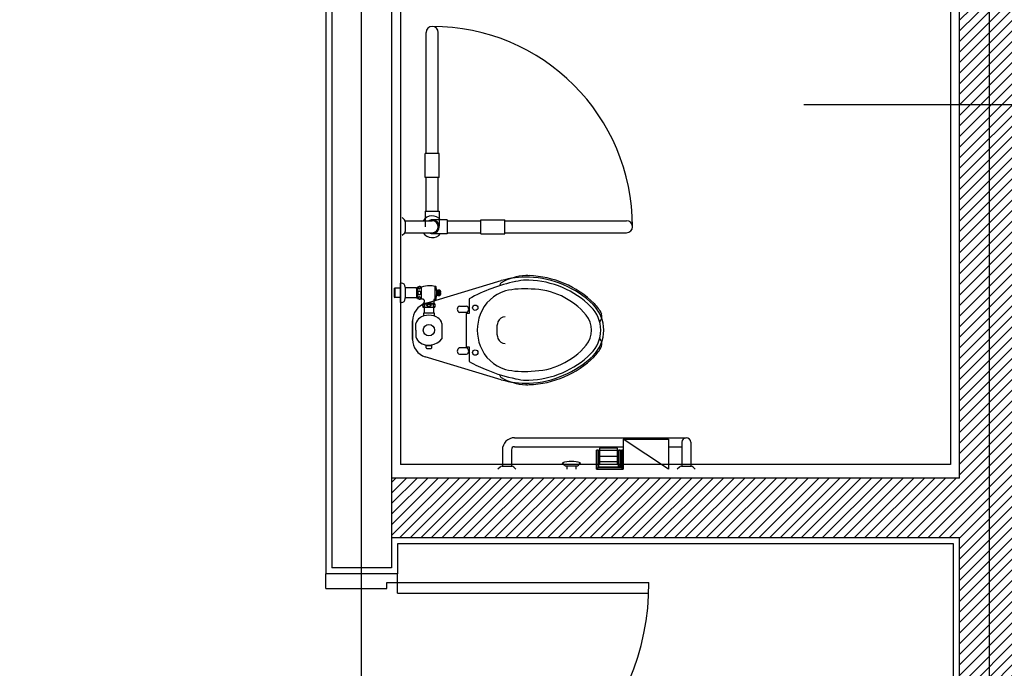
# Model space of a CAD drawing. Units: millimetres. Extents: x -1564081 to 2512892, y 2942848 to 5087718.
# Drawn here: x 837767 to 841061, y 3012626 to 3014796 of the extents above; entities that cross this region are included whole.
import ezdxf

# ---------------------------------------------------------------- set-up
doc = ezdxf.new("R2010")
doc.units = ezdxf.units.MM
doc.header["$LTSCALE"] = 60
doc.header["$MEASUREMENT"] = 0
doc.layers.add('ELE-8', color=8, linetype='CONTINUOUS')

# ---------------------------------------------------------------- blocks, each defined once
blk = doc.blocks.new('D0.9')
at = {"layer": 'ELE-8'}
for p, q in [((1826054.4, 490583.9), (1826054.4, 491425.2)), ((1826089.6, 490583.9), (1826089.6, 491424.5)), ((1826054.4, 490583.9), (1826025, 490583.9)), ((1826025, 490583.9), (1826025, 490343.9)), ((1826054.4, 490548.1), (1826054.4, 490583.9)), ((1826089.6, 490583.9), (1826054.4, 490583.9)), ((1826895.6, 490583.9), (1826895.6, 490548.1)), ((1826925, 490583.9), (1826895.6, 490583.9)), ((1826925, 490343.9), (1826925, 490583.9)), ((1826074.9, 490548.1), (1826054.4, 490548.1)), ((1826074.9, 490343.9), (1826074.9, 490548.1)), ((1826875.2, 490548.1), (1826875.2, 490343.9)), ((1826895.6, 490548.1), (1826875.2, 490548.1)), ((1826895.6, 490548.1), (1826875.2, 490548.1)), ((1826074.9, 490343.9), (1826025, 490343.9)), ((1826925, 490343.9), (1826875.2, 490343.9))]:
    blk.add_line(p, q, dxfattribs=at)
blk.add_arc((1826054.4, 490583.9), 841.3, 0, 90, dxfattribs=at)

msp = doc.modelspace()

# ---------------------------------------------------------------- hatches: boundary and pattern name
at = {"layer": 'ELE-8'}
h = msp.add_hatch(dxfattribs=at)
h.set_pattern_fill('ANSI31', color=256, scale=200, style=0)
h.set_pattern_definition([(45, (700895.179, 2990355.018), (-17.6776695, 17.6776695), [])])
h.paths.add_polyline_path([(830330.8, 3017262.4), (830330.8, 3017062.4), (830710.8, 3017062.4), (830710.8, 3014482.4), (830910.8, 3014482.4), (830910.8, 3017062.4), (832640.8, 3017062.4), (832640.8, 3017262.4)])
h.paths.add_polyline_path([(829390.8, 3017262.4), (829390.8, 3017062.4), (828980.8, 3017062.4), (828980.8, 3017262.4)])
h.paths.add_polyline_path([(822610.8, 3012642.4), (822810.8, 3012642.4), (822810.8, 3010682.4), (822610.8, 3010682.4)])
h.paths.add_polyline_path([(822610.8, 3014482.4), (822810.8, 3014482.4), (822810.8, 3017062.4), (823190.8, 3017062.4), (823190.8, 3017262.4), (822230.8, 3017262.4), (822230.8, 3017062.4), (822610.8, 3017062.4)])
h.paths.add_polyline_path([(830910.8, 3009742.4), (830710.8, 3009742.4), (830710.8, 3009562.4), (830910.8, 3009562.4)])
h.paths.add_polyline_path([(830910.8, 3010682.4), (830710.8, 3010682.4), (830710.8, 3012642.4), (830910.8, 3012642.4)])
h.paths.add_polyline_path([(822610.8, 3009742.4), (822810.8, 3009742.4), (822810.8, 3009562.4), (822610.8, 3009562.4)])
h.paths.add_polyline_path([(826860.8, 3009162.4), (826660.8, 3009162.4), (826660.8, 3017062.4), (826380.8, 3017062.4), (826380.8, 3017262.4), (827140.8, 3017262.4), (827140.8, 3017062.4), (826860.8, 3017062.4)])
h.paths.add_polyline_path([(838810.8, 3017262.4), (838810.8, 3017062.4), (838410.8, 3017062.4), (838410.8, 3017262.4)])
h.paths.add_polyline_path([(839010.8, 3016362.4), (839010.8, 3016162.4), (839650.8, 3016162.4), (839650.8, 3016362.4)], flags=17)
h.paths.add_polyline_path([(845410.8, 3011607.4), (845410.8, 3011517.4), (843955.8, 3011517.4), (843955.8, 3010462.4), (843865.8, 3010462.4), (843865.8, 3011607.4)])
h.paths.add_polyline_path([(845410.8, 3014557.4), (845410.8, 3014467.4), (843870.8, 3014467.4), (843870.8, 3014557.4)])
h.paths.add_polyline_path([(845410.8, 3016362.4), (845410.8, 3016162.4), (842760.8, 3016162.4), (842760.8, 3015562.4), (842665.8, 3015562.4), (842665.8, 3016162.4), (842130.8, 3016162.4), (842130.8, 3016362.4)])
h.paths.add_polyline_path([(839010.8, 3013262.4), (839010.8, 3013062.4), (840910.8, 3013062.4), (840910.8, 3010462.4), (841110.8, 3010462.4), (841110.8, 3014467.4), (842760.8, 3014467.4), (842760.8, 3014557.4), (841110.8, 3014557.4), (841110.8, 3016162.4), (841190.8, 3016162.4), (841190.8, 3016362.4), (840910.8, 3016362.4), (840910.8, 3013262.4)])
h.paths.add_polyline_path([(839110.8, 3010092.4), (839210.8, 3010092.4), (839210.8, 3008762.4), (838410.8, 3008762.4), (838410.8, 3008962.4), (838510.8, 3008962.4), (838510.8, 3008862.4), (839110.8, 3008862.4)])
h.paths.add_polyline_path([(835270.8, 3008962.4), (835370.8, 3008962.4), (835370.8, 3008762.4), (834330.8, 3008762.4), (834330.8, 3008962.4), (834430.8, 3008962.4), (834430.8, 3008862.4), (835270.8, 3008862.4)])
h.paths.add_polyline_path([(831190.8, 3008962.4), (831290.8, 3008962.4), (831290.8, 3008762.4), (830330.8, 3008762.4), (830330.8, 3008962.4), (830430.8, 3008962.4), (830430.8, 3008862.4), (831190.8, 3008862.4)])
h.paths.add_polyline_path([(827190.8, 3008962.4), (827290.8, 3008962.4), (827290.8, 3008762.4), (826230.8, 3008762.4), (826230.8, 3008962.4), (826330.8, 3008962.4), (826330.8, 3008862.4), (827190.8, 3008862.4)])
h.paths.add_polyline_path([(823090.8, 3008962.4), (823190.8, 3008962.4), (823190.8, 3008762.4), (822230.8, 3008762.4), (822230.8, 3008962.4), (822330.8, 3008962.4), (822330.8, 3008862.4), (823090.8, 3008862.4)])
h.paths.add_polyline_path([(819090.8, 3008962.4), (819190.8, 3008962.4), (819190.8, 3008762.4), (818130.8, 3008762.4), (818130.8, 3008962.4), (818230.8, 3008962.4), (818230.8, 3008862.4), (819090.8, 3008862.4)])
h.paths.add_polyline_path([(814990.8, 3008962.4), (815090.8, 3008962.4), (815090.8, 3008762.4), (814130.8, 3008762.4), (814130.8, 3008962.4), (814230.8, 3008962.4), (814230.8, 3008862.4), (814990.8, 3008862.4)])
h.paths.add_polyline_path([(810990.8, 3008962.4), (811090.8, 3008962.4), (811090.8, 3008762.4), (810050.8, 3008762.4), (810050.8, 3008962.4), (810150.8, 3008962.4), (810150.8, 3008862.4), (810990.8, 3008862.4)])
h.paths.add_polyline_path([(806910.8, 3008962.4), (807010.8, 3008962.4), (807010.8, 3008762.4), (806210.8, 3008762.4), (806210.8, 3010092.4), (806310.8, 3010092.4), (806310.8, 3008862.4), (806910.8, 3008862.4)])
h.paths.add_polyline_path([(804410.8, 3010462.4), (804610.8, 3010462.4), (804610.8, 3013162.4), (805260.8, 3013162.4), (805260.8, 3013642.4), (805060.8, 3013642.4), (805060.8, 3013352.4), (803960.8, 3013352.4), (803960.8, 3013632.4), (803760.8, 3013632.4), (803760.8, 3013162.4), (804410.8, 3013162.4), (804410.8, 3011207.4), (802510.8, 3011207.4), (802510.8, 3011117.4), (804410.8, 3011117.4)])
h.paths.add_polyline_path([(802510.8, 3014862.4), (802510.8, 3014662.4), (803760.8, 3014662.4), (803760.8, 3014582.4), (803960.8, 3014582.4), (803960.8, 3014862.4)])
h.paths.add_polyline_path([(806410.8, 3014862.4), (806410.8, 3014662.4), (805260.8, 3014662.4), (805260.8, 3014582.4), (805060.8, 3014582.4), (805060.8, 3014862.4)])
h.paths.add_polyline_path([(806610.8, 3017262.4), (806610.8, 3017062.4), (807010.8, 3017062.4), (807010.8, 3017262.4)])
h.paths.add_polyline_path([(834480.8, 3017062.4), (835240.8, 3017062.4), (835240.8, 3017262.4), (834480.8, 3017262.4)])
h.paths.add_polyline_path([(837080.8, 3017262.4), (837080.8, 3017062.4), (837470.8, 3017062.4), (837470.8, 3017262.4)])
h.paths.add_polyline_path([(824540.8, 3017262.4), (824540.8, 3017062.4), (824130.8, 3017062.4), (824130.8, 3017262.4)])
h.paths.add_polyline_path([(818280.8, 3017062.4), (819040.8, 3017062.4), (819040.8, 3017262.4), (818280.8, 3017262.4)])
h.paths.add_polyline_path([(820880.8, 3017262.4), (820880.8, 3017062.4), (821290.8, 3017062.4), (821290.8, 3017262.4)])
h.paths.add_polyline_path([(816440.8, 3017262.4), (816440.8, 3017062.4), (812780.8, 3017062.4), (812780.8, 3017262.4)])
h.paths.add_polyline_path([(810940.8, 3017262.4), (810940.8, 3017062.4), (810180.8, 3017062.4), (810180.8, 3017262.4)])
h.paths.add_polyline_path([(808340.8, 3017262.4), (808340.8, 3017062.4), (807950.8, 3017062.4), (807950.8, 3017262.4)])

# ---------------------------------------------------------------- linework, layer by layer
for p, q in [((838910.8, 3004582.4), (838910.8, 3031901.1)), ((838790.8, 3017262.4), (838790.8, 3012942.4)), ((838810.8, 3017262.4), (838810.8, 3012962.4)), ((841010.8, 3004582.4), (841010.8, 3016570.8)), ((840880.8, 3016382.4), (840880.8, 3013307.4)), ((839010.8, 3016362.4), (839010.8, 3012962.4)), ((839010.8, 3016352.4), (839010.8, 3013507.4)), ((840910.8, 3013262.4), (840910.8, 3016362.4)), ((839040.8, 3016132.4), (839040.8, 3013307.4)), ((839126.6, 3014348.5), (839126.6, 3014753.4)), ((839166.9, 3014348.5), (839166.9, 3014753.4)), ((840390.1, 3014512.4), (852146.9, 3014512.4)), ((839123.6, 3014267.9), (839123.6, 3014348.5)), ((839169.9, 3014348.5), (839123.6, 3014348.5)), ((839169.9, 3014267.9), (839169.9, 3014348.5)), ((839169.9, 3014267.9), (839123.6, 3014267.9)), ((839126.6, 3014155.6), (839126.6, 3014267.9)), ((839166.9, 3014155.6), (839166.9, 3014267.9)), ((839053.9, 3014126.9), (839046.8, 3014134.1)), ((839123.6, 3014155.6), (839123.6, 3014103.3)), ((839123.6, 3014155.6), (839169.9, 3014155.6)), ((839169.9, 3014155.6), (839169.9, 3014105.6)), ((839056.2, 3014123.6), (839146.8, 3014123.6)), ((839056.9, 3014119.8), (839056.9, 3014087.8)), ((839196.8, 3014126.5), (839144.5, 3014126.5)), ((839196.8, 3014126.5), (839196.8, 3014080.2)), ((839196.8, 3014123.6), (839309.1, 3014123.6)), ((839309.1, 3014080.2), (839309.1, 3014126.5)), ((839309.1, 3014126.5), (839389.7, 3014126.5)), ((839389.7, 3014080.2), (839389.7, 3014126.5)), ((839389.7, 3014123.6), (839796.8, 3014123.6)), ((839053.9, 3014080.7), (839046.8, 3014073.6)), ((839055.8, 3014083.3), (839146.8, 3014083.3)), ((839196.8, 3014080.2), (839146.8, 3014080.2)), ((839196.8, 3014083.3), (839309.1, 3014083.3)), ((839309.1, 3014080.2), (839389.7, 3014080.2)), ((839389.7, 3014083.3), (839796.8, 3014083.3)), ((839462.2, 3013939.9), (839459.9, 3013939.9)), ((839039.8, 3013899.1), (839021.3, 3013898.1)), ((839039.8, 3013899.1), (839039.8, 3013897.4)), ((839039.8, 3013899.1), (839040.8, 3013899.1)), ((839043.7, 3013914.7), (839040.8, 3013914.7)), ((839040.8, 3013882.2), (839040.8, 3013914.7)), ((839056.8, 3013901.6), (839056.8, 3013899.1)), ((839094.8, 3013899.1), (839056.8, 3013899.1)), ((839056.8, 3013899.1), (839056.8, 3013899.1)), ((839056.8, 3013899.1), (839056.8, 3013865.3)), ((839092.4, 3013899.1), (839094.8, 3013897.7)), ((839094.8, 3013897.7), (839094.8, 3013899.1)), ((839094.8, 3013899.1), (839097.8, 3013898.9)), ((839097.8, 3013901.4), (839097.8, 3013882.2)), ((839099.8, 3013898.8), (839099.7, 3013899.3)), ((839099.8, 3013900.2), (839100, 3013900.6)), ((839100, 3013900.6), (839100.2, 3013900.9)), ((839100.2, 3013900.9), (839100.4, 3013901.2)), ((839100.4, 3013901.2), (839100.6, 3013901.4)), ((839100.6, 3013901.4), (839100.9, 3013901.7)), ((839100.9, 3013901.7), (839101.2, 3013902)), ((839101.2, 3013902), (839101.4, 3013902.1)), ((839101.4, 3013902.1), (839101.8, 3013902.3)), ((839101.8, 3013902.3), (839102.2, 3013902.5)), ((839102.2, 3013902.5), (839102.6, 3013902.6)), ((839102.6, 3013902.6), (839103.4, 3013902.7)), ((839105.7, 3013902.3), (839106, 3013902.1)), ((839106, 3013902.1), (839106.3, 3013902)), ((839106.3, 3013902), (839106.6, 3013901.7)), ((839106.6, 3013901.7), (839106.8, 3013901.5)), ((839106.8, 3013901.5), (839107.1, 3013901.2)), ((839107.1, 3013901.2), (839107.3, 3013900.9)), ((839107.3, 3013900.9), (839107.4, 3013900.6)), ((839107.4, 3013900.6), (839107.6, 3013900.3)), ((839107.6, 3013900.3), (839107.7, 3013899.9)), ((839110.2, 3013901.6), (839110.2, 3013862.9)), ((839123.5, 3013846.3), (839378, 3013923)), ((839155.5, 3013903.5), (839155.8, 3013903.2)), ((839155.8, 3013903.4), (839155.8, 3013882.2)), ((839155.8, 3013903.2), (839155.8, 3013901.7)), ((839158.3, 3013903.7), (839156.1, 3013903.7)), ((839161, 3013892.6), (839159.8, 3013902.4)), ((839019.8, 3013896.6), (839021.3, 3013898.1)), ((839039.8, 3013897.4), (839019.8, 3013896.6)), ((839019.8, 3013896.6), (839019.8, 3013867.8)), ((839039.8, 3013867), (839019.8, 3013867.8)), ((839019.8, 3013867.8), (839021.3, 3013866.3)), ((839021.3, 3013898.1), (839021.3, 3013896.7)), ((839021.3, 3013898.1), (839021.3, 3013866.3)), ((839021.3, 3013866.3), (839021.3, 3013867.7)), ((839039.8, 3013865.3), (839021.3, 3013866.3)), ((839039.8, 3013897.4), (839040.8, 3013898)), ((839039.8, 3013897.4), (839039.8, 3013867)), ((839039.8, 3013867), (839039.8, 3013865.3)), ((839039.8, 3013867), (839040.8, 3013866.4)), ((839040.8, 3013849.7), (839040.8, 3013882.2)), ((839094.8, 3013866.7), (839092.4, 3013865.3)), ((839094.8, 3013897.7), (839097.8, 3013897.5)), ((839094.8, 3013897.7), (839094.8, 3013866.7)), ((839094.8, 3013866.7), (839097.8, 3013866.9)), ((839094.8, 3013865.3), (839094.8, 3013866.7)), ((839097.8, 3013882.2), (839097.8, 3013863)), ((839099.7, 3013881.9), (839099.8, 3013883.2)), ((839099.8, 3013880.9), (839099.7, 3013882.2)), ((839099.9, 3013898.4), (839099.8, 3013898.8)), ((839099.8, 3013883.6), (839099.9, 3013884)), ((839099.8, 3013883.2), (839099.8, 3013883.6)), ((839099.8, 3013880.5), (839099.8, 3013880.9)), ((839099.9, 3013880.1), (839099.8, 3013880.5)), ((839099.9, 3013880.1), (839099.8, 3013880.5)), ((839099.9, 3013866.1), (839099.8, 3013865.6)), ((839100, 3013898), (839099.9, 3013898.4)), ((839099.9, 3013884), (839100, 3013884.3)), ((839100, 3013879.8), (839099.9, 3013880.1)), ((839100, 3013866.4), (839099.9, 3013866.1)), ((839100.2, 3013897.7), (839100, 3013898)), ((839100, 3013884.3), (839100.1, 3013884.6)), ((839100.1, 3013879.4), (839100, 3013879.8)), ((839100.2, 3013866.7), (839100, 3013866.4)), ((839100.1, 3013884.6), (839100.2, 3013884.9)), ((839100.2, 3013879.1), (839100.1, 3013879.4)), ((839100.4, 3013897.4), (839100.2, 3013897.7)), ((839100.2, 3013884.9), (839100.3, 3013885.2)), ((839100.3, 3013878.8), (839100.2, 3013879.1)), ((839100.4, 3013867), (839100.2, 3013866.7)), ((839100.3, 3013885.4), (839100.4, 3013885.6)), ((839100.3, 3013885.2), (839100.3, 3013885.4)), ((839100.3, 3013878.7), (839100.3, 3013878.8)), ((839100.4, 3013878.5), (839100.3, 3013878.7)), ((839100.6, 3013897.2), (839100.4, 3013897.4)), ((839100.4, 3013885.6), (839100.5, 3013885.8)), ((839100.5, 3013878.3), (839100.4, 3013878.5)), ((839100.6, 3013867.3), (839100.4, 3013867)), ((839100.5, 3013885.8), (839100.6, 3013886)), ((839100.6, 3013878.1), (839100.5, 3013878.3)), ((839100.9, 3013896.9), (839100.6, 3013897.2)), ((839100.6, 3013886), (839100.7, 3013886.2)), ((839100.7, 3013877.9), (839100.6, 3013878.1)), ((839100.9, 3013867.5), (839100.6, 3013867.3)), ((839100.7, 3013886.2), (839100.8, 3013886.3)), ((839100.8, 3013877.8), (839100.7, 3013877.9)), ((839100.8, 3013886.5), (839100.9, 3013886.6)), ((839100.8, 3013886.3), (839100.8, 3013886.5)), ((839100.8, 3013877.6), (839100.8, 3013877.8)), ((839100.9, 3013877.4), (839100.8, 3013877.6)), ((839101.2, 3013896.7), (839100.9, 3013896.9)), ((839100.9, 3013886.6), (839101, 3013886.8)), ((839101, 3013877.3), (839100.9, 3013877.4)), ((839101.2, 3013867.7), (839100.9, 3013867.5)), ((839101, 3013886.8), (839101.2, 3013887)), ((839101.2, 3013877.1), (839101, 3013877.3)), ((839101.4, 3013896.5), (839101.2, 3013896.7)), ((839101.2, 3013887), (839101.3, 3013887.1)), ((839101.3, 3013877), (839101.2, 3013877.1)), ((839101.4, 3013867.9), (839101.2, 3013867.7)), ((839101.3, 3013887.1), (839101.4, 3013887.2)), ((839101.4, 3013876.9), (839101.3, 3013877)), ((839101.8, 3013896.3), (839101.4, 3013896.5)), ((839101.4, 3013887.2), (839101.5, 3013887.3)), ((839101.5, 3013876.7), (839101.4, 3013876.9)), ((839101.8, 3013868.1), (839101.4, 3013867.9)), ((839101.5, 3013887.3), (839101.6, 3013887.5)), ((839101.6, 3013876.6), (839101.5, 3013876.7)), ((839101.6, 3013887.5), (839101.7, 3013887.6)), ((839101.7, 3013876.5), (839101.6, 3013876.6)), ((839101.7, 3013887.6), (839101.8, 3013887.7)), ((839101.8, 3013876.4), (839101.7, 3013876.5)), ((839101.8, 3013887.7), (839102, 3013887.8)), ((839102, 3013876.3), (839101.8, 3013876.4)), ((839102, 3013887.8), (839102.1, 3013887.9)), ((839102.1, 3013876.2), (839102, 3013876.3)), ((839102.1, 3013887.9), (839102.2, 3013888)), ((839102.2, 3013876.1), (839102.1, 3013876.2)), ((839102.2, 3013888), (839102.4, 3013888.1)), ((839102.4, 3013876), (839102.2, 3013876.1)), ((839102.4, 3013888.1), (839102.5, 3013888.1)), ((839102.5, 3013876), (839102.4, 3013876)), ((839102.5, 3013888.1), (839102.6, 3013888.2)), ((839102.6, 3013875.9), (839102.5, 3013876)), ((839102.6, 3013888.2), (839102.8, 3013888.3)), ((839102.8, 3013875.8), (839102.6, 3013875.9)), ((839102.8, 3013888.3), (839102.9, 3013888.3)), ((839102.9, 3013875.8), (839102.8, 3013875.8)), ((839102.9, 3013888.3), (839103.2, 3013888.4)), ((839103.2, 3013875.7), (839102.9, 3013875.8)), ((839103.2, 3013888.4), (839103.5, 3013888.4)), ((839103.5, 3013875.7), (839103.2, 3013875.7)), ((839103.5, 3013888.4), (839103.7, 3013888.4)), ((839103.7, 3013875.6), (839103.5, 3013875.7)), ((839103.7, 3013888.4), (839103.9, 3013888.4)), ((839103.9, 3013875.6), (839103.7, 3013875.6)), ((839103.9, 3013888.4), (839104.2, 3013888.4)), ((839104.2, 3013875.7), (839103.9, 3013875.6)), ((839104.8, 3013896), (839104.1, 3013895.9)), ((839104.8, 3013868.4), (839104.1, 3013868.5)), ((839104.2, 3013888.4), (839104.5, 3013888.3)), ((839104.5, 3013875.8), (839104.2, 3013875.7)), ((839104.5, 3013888.3), (839104.6, 3013888.3)), ((839104.6, 3013875.8), (839104.5, 3013875.8)), ((839104.6, 3013888.3), (839104.8, 3013888.2)), ((839104.8, 3013875.9), (839104.6, 3013875.8)), ((839105.3, 3013896.2), (839104.8, 3013896)), ((839104.8, 3013888.2), (839104.9, 3013888.2)), ((839104.9, 3013875.9), (839104.8, 3013875.9)), ((839105.3, 3013868.3), (839104.8, 3013868.4)), ((839104.9, 3013888.2), (839105, 3013888.1)), ((839105, 3013876), (839104.9, 3013875.9)), ((839105, 3013888.1), (839105.2, 3013888)), ((839105.2, 3013876.1), (839105, 3013876)), ((839105.2, 3013888), (839105.3, 3013887.9)), ((839105.3, 3013876.2), (839105.2, 3013876.1)), ((839105.7, 3013896.3), (839105.3, 3013896.2)), ((839105.3, 3013887.9), (839105.4, 3013887.8)), ((839105.4, 3013876.2), (839105.3, 3013876.2)), ((839105.7, 3013868.1), (839105.3, 3013868.3)), ((839105.4, 3013887.8), (839105.6, 3013887.7)), ((839105.6, 3013876.3), (839105.4, 3013876.2)), ((839105.6, 3013887.7), (839105.7, 3013887.6)), ((839105.7, 3013876.4), (839105.6, 3013876.3)), ((839106, 3013896.5), (839105.7, 3013896.3)), ((839105.7, 3013887.6), (839105.8, 3013887.5)), ((839105.8, 3013876.6), (839105.7, 3013876.4)), ((839106, 3013867.9), (839105.7, 3013868.1)), ((839105.8, 3013887.5), (839105.9, 3013887.4)), ((839105.9, 3013876.7), (839105.8, 3013876.6)), ((839105.9, 3013887.4), (839106, 3013887.3)), ((839106, 3013876.8), (839105.9, 3013876.7)), ((839106.3, 3013896.7), (839106, 3013896.5)), ((839106, 3013887.3), (839106.1, 3013887.2)), ((839106.1, 3013876.9), (839106, 3013876.8)), ((839106.3, 3013867.7), (839106, 3013867.9)), ((839106.1, 3013887.2), (839106.2, 3013887)), ((839106.2, 3013877.1), (839106.1, 3013876.9)), ((839106.2, 3013887), (839106.4, 3013886.9)), ((839106.4, 3013877.2), (839106.2, 3013877.1)), ((839106.6, 3013896.9), (839106.3, 3013896.7)), ((839106.6, 3013867.5), (839106.3, 3013867.7)), ((839106.4, 3013886.9), (839106.5, 3013886.7)), ((839106.5, 3013877.4), (839106.4, 3013877.2)), ((839106.5, 3013886.7), (839106.6, 3013886.6)), ((839106.6, 3013877.5), (839106.5, 3013877.4)), ((839106.9, 3013897.2), (839106.6, 3013896.9)), ((839106.6, 3013886.6), (839106.7, 3013886.4)), ((839106.7, 3013877.7), (839106.6, 3013877.5)), ((839106.9, 3013867.2), (839106.6, 3013867.5)), ((839106.7, 3013886.4), (839106.7, 3013886.2)), ((839106.7, 3013886.2), (839106.8, 3013886.1)), ((839106.8, 3013878), (839106.7, 3013877.8)), ((839106.7, 3013877.8), (839106.7, 3013877.7)), ((839106.8, 3013886.1), (839106.9, 3013885.9)), ((839106.9, 3013878.2), (839106.8, 3013878)), ((839107.1, 3013897.4), (839106.9, 3013897.2)), ((839106.9, 3013885.9), (839107, 3013885.7)), ((839107, 3013878.4), (839106.9, 3013878.2)), ((839107.1, 3013867), (839106.9, 3013867.2)), ((839107, 3013885.7), (839107.1, 3013885.5)), ((839107.1, 3013878.6), (839107, 3013878.4)), ((839107.1, 3013885.5), (839107.2, 3013885.3)), ((839107.2, 3013878.8), (839107.1, 3013878.6)), ((839107.2, 3013885.3), (839107.2, 3013885.1)), ((839107.2, 3013885.1), (839107.3, 3013884.8)), ((839107.3, 3013879.2), (839107.2, 3013878.9)), ((839107.2, 3013878.9), (839107.2, 3013878.8)), ((839107.3, 3013884.8), (839107.4, 3013884.5)), ((839107.4, 3013879.5), (839107.3, 3013879.2)), ((839107.4, 3013884.5), (839107.5, 3013884.2)), ((839107.5, 3013879.9), (839107.4, 3013879.5)), ((839107.5, 3013884.2), (839107.6, 3013883.8)), ((839107.6, 3013880.3), (839107.5, 3013879.9)), ((839107.6, 3013883.8), (839107.6, 3013883.4)), ((839107.6, 3013883.4), (839107.7, 3013882.2)), ((839107.7, 3013881.9), (839107.6, 3013880.7)), ((839155.8, 3013882.2), (839155.8, 3013861)), ((839159.8, 3013862), (839161, 3013871.8)), ((839161.9, 3013886), (839161.4, 3013889.9)), ((839161.4, 3013874.8), (839161.9, 3013878.4)), ((839163.5, 3013890.5), (839164.9, 3013890.5)), ((839164.9, 3013874), (839163.5, 3013874)), ((839164.9, 3013890.5), (839166.4, 3013892)), ((839164.9, 3013890.5), (839164.9, 3013874)), ((839166.4, 3013872.5), (839164.9, 3013874)), ((839166.4, 3013892), (839171.5, 3013892)), ((839166.4, 3013892), (839166.4, 3013872.5)), ((839171.5, 3013872.5), (839166.4, 3013872.5)), ((839171.5, 3013892), (839172.8, 3013890.7)), ((839171.5, 3013892), (839171.5, 3013872.5)), ((839172.8, 3013873.8), (839171.5, 3013872.5)), ((839172.8, 3013890.7), (839172.8, 3013876.7)), ((839175.7, 3013887.5), (839172.8, 3013887.5)), ((839172.8, 3013877), (839175.7, 3013877)), ((839172.8, 3013876.7), (839172.8, 3013873.8)), ((839173.7, 3013882.2), (839173.7, 3013883.1)), ((839173.7, 3013883.1), (839176.2, 3013883.1)), ((839173.7, 3013881.3), (839173.7, 3013882.2)), ((839176.2, 3013881.3), (839173.7, 3013881.3)), ((839176.2, 3013883.1), (839176.2, 3013887)), ((839176.2, 3013877.5), (839176.2, 3013881.3)), ((839039.8, 3013865.3), (839040.8, 3013865.3)), ((839043.7, 3013849.7), (839040.8, 3013849.7)), ((839094.8, 3013865.3), (839056.8, 3013865.3)), ((839056.8, 3013862.8), (839056.8, 3013865.3)), ((839094.8, 3013865.3), (839097.8, 3013865.5)), ((839099.8, 3013865.6), (839099.7, 3013865.1)), ((839099.8, 3013864.3), (839100, 3013863.8)), ((839100, 3013863.8), (839100.2, 3013863.5)), ((839100.2, 3013863.5), (839100.4, 3013863.2)), ((839100.4, 3013863.2), (839100.6, 3013863)), ((839100.6, 3013863), (839100.9, 3013862.7)), ((839100.9, 3013862.7), (839101.2, 3013862.5)), ((839101.2, 3013862.5), (839101.4, 3013862.3)), ((839101.4, 3013862.3), (839101.8, 3013862.1)), ((839101.8, 3013862.1), (839102.2, 3013861.9)), ((839102.2, 3013861.9), (839102.6, 3013861.8)), ((839102.6, 3013861.8), (839103.4, 3013861.7)), ((839105.7, 3013862.1), (839106, 3013862.3)), ((839106, 3013862.3), (839106.3, 3013862.5)), ((839106.3, 3013862.5), (839106.6, 3013862.7)), ((839106.6, 3013862.7), (839106.8, 3013862.9)), ((839106.8, 3013862.9), (839107.1, 3013863.2)), ((839107.1, 3013863.2), (839107.3, 3013863.5)), ((839107.3, 3013863.5), (839107.4, 3013863.8)), ((839107.4, 3013863.8), (839107.6, 3013864.2)), ((839107.6, 3013864.2), (839107.7, 3013864.6)), ((839115.1, 3013839.3), (839115, 3013840)), ((839115.3, 3013838.8), (839115.1, 3013839.3)), ((839115.4, 3013838.4), (839115.3, 3013838.8)), ((839115.4, 3013842.3), (839115.6, 3013842.6)), ((839115.6, 3013838.1), (839115.4, 3013838.4)), ((839115.6, 3013842.6), (839115.8, 3013842.9)), ((839115.8, 3013837.8), (839115.6, 3013838.1)), ((839115.8, 3013845.7), (839115.8, 3013845.7)), ((839116.8, 3013845.7), (839115.8, 3013845.7)), ((839115.8, 3013842.9), (839116.1, 3013843.2)), ((839116.1, 3013837.5), (839115.8, 3013837.8)), ((839115.8, 3013834.7), (839155.8, 3013834.7)), ((839116.1, 3013843.2), (839116.3, 3013843.5)), ((839116.3, 3013837.2), (839116.1, 3013837.5)), ((839116.3, 3013843.5), (839116.6, 3013843.7)), ((839116.6, 3013837), (839116.3, 3013837.2)), ((839116.6, 3013843.7), (839116.8, 3013843.9)), ((839116.9, 3013836.8), (839116.6, 3013837)), ((839118.6, 3013848.5), (839116.8, 3013846.7)), ((839116.8, 3013846.7), (839117.8, 3013846.7)), ((839116.8, 3013846.7), (839116.8, 3013845.7)), ((839116.8, 3013845.7), (839154.8, 3013845.7)), ((839116.8, 3013843.9), (839117.2, 3013844.1)), ((839117.2, 3013836.6), (839116.9, 3013836.8)), ((839117.2, 3013844.1), (839117.5, 3013844.2)), ((839117.6, 3013836.5), (839117.2, 3013836.6)), ((839117.5, 3013844.2), (839117.9, 3013844.3)), ((839117.8, 3013845.7), (839117.8, 3013847.7)), ((839153.8, 3013846.7), (839117.8, 3013846.7)), ((839119, 3013836.4), (839118.4, 3013836.4)), ((839119.4, 3013836.5), (839119, 3013836.4)), ((839119.7, 3013836.6), (839119.4, 3013836.5)), ((839120.1, 3013836.8), (839119.7, 3013836.6)), ((839119.8, 3013857.3), (839119.8, 3013851.4)), ((839119.8, 3013834.7), (839119.8, 3013814.3)), ((839120.3, 3013837), (839120.1, 3013836.8)), ((839120.3, 3013843.7), (839120.6, 3013843.5)), ((839120.6, 3013837.2), (839120.3, 3013837)), ((839120.6, 3013843.5), (839120.8, 3013843.2)), ((839120.8, 3013837.5), (839120.6, 3013837.2)), ((839120.8, 3013843.2), (839121.1, 3013842.9)), ((839121.1, 3013837.8), (839120.8, 3013837.5)), ((839121.1, 3013842.9), (839121.3, 3013842.6)), ((839121.3, 3013838.1), (839121.1, 3013837.8)), ((839121.3, 3013842.6), (839121.5, 3013842.3)), ((839121.5, 3013838.4), (839121.3, 3013838.1)), ((839121.5, 3013842.3), (839121.6, 3013841.9)), ((839121.6, 3013841.9), (839121.8, 3013841.5)), ((839121.8, 3013841.5), (839121.9, 3013840.7)), ((839130.7, 3013848.5), (839123.5, 3013846.3)), ((839129.3, 3013840.9), (839129.4, 3013841.1)), ((839129.3, 3013840.5), (839129.3, 3013840.9)), ((839129.3, 3013840.4), (839129.3, 3013840.5)), ((839129.3, 3013840.2), (839129.3, 3013840.4)), ((839129.3, 3013839.9), (839129.3, 3013840.2)), ((839129.4, 3013839.5), (839129.3, 3013839.9)), ((839129.4, 3013841.3), (839129.5, 3013841.4)), ((839129.4, 3013841.1), (839129.4, 3013841.3)), ((839129.5, 3013839.4), (839129.4, 3013839.5)), ((839129.5, 3013841.6), (839129.6, 3013841.7)), ((839129.5, 3013841.4), (839129.5, 3013841.6)), ((839129.5, 3013839.3), (839129.5, 3013839.4)), ((839129.6, 3013839.1), (839129.5, 3013839.3)), ((839129.6, 3013841.7), (839129.7, 3013841.8)), ((839129.7, 3013839), (839129.6, 3013839.1)), ((839129.7, 3013841.8), (839129.8, 3013842)), ((839129.7, 3013838.9), (839129.7, 3013839)), ((839129.8, 3013838.7), (839129.7, 3013838.9)), ((839129.8, 3013842), (839129.9, 3013842.1)), ((839129.9, 3013838.6), (839129.8, 3013838.7)), ((839129.9, 3013842.1), (839130, 3013842.2)), ((839130, 3013838.5), (839129.9, 3013838.6)), ((839130, 3013842.2), (839130.1, 3013842.3)), ((839130.1, 3013838.4), (839130, 3013838.5)), ((839130.1, 3013842.3), (839130.2, 3013842.4)), ((839130.2, 3013838.3), (839130.1, 3013838.4)), ((839130.2, 3013842.4), (839130.3, 3013842.6)), ((839130.4, 3013838.1), (839130.2, 3013838.3)), ((839130.3, 3013842.6), (839130.4, 3013842.7)), ((839130.4, 3013842.7), (839130.6, 3013842.8)), ((839130.5, 3013838), (839130.4, 3013838.1)), ((839130.6, 3013837.9), (839130.5, 3013838)), ((839130.6, 3013842.8), (839130.7, 3013842.9)), ((839130.8, 3013837.8), (839130.6, 3013837.9)), ((839130.7, 3013842.9), (839130.8, 3013843)), ((839130.8, 3013843), (839131, 3013843.1)), ((839130.9, 3013837.7), (839130.8, 3013837.8)), ((839131.1, 3013837.6), (839130.9, 3013837.7)), ((839131, 3013843.1), (839131.1, 3013843.2)), ((839131.1, 3013843.2), (839131.3, 3013843.3)), ((839131.2, 3013837.5), (839131.1, 3013837.6)), ((839131.4, 3013837.4), (839131.2, 3013837.5)), ((839131.3, 3013843.3), (839131.5, 3013843.4)), ((839131.6, 3013837.3), (839131.4, 3013837.4)), ((839131.5, 3013843.4), (839131.6, 3013843.5)), ((839131.6, 3013843.5), (839131.8, 3013843.6)), ((839131.7, 3013837.2), (839131.6, 3013837.3)), ((839131.9, 3013837.1), (839131.7, 3013837.2)), ((839131.8, 3013843.6), (839132, 3013843.7)), ((839132.1, 3013837.1), (839131.9, 3013837.1)), ((839132, 3013843.7), (839132.2, 3013843.7)), ((839132.3, 3013837), (839132.1, 3013837.1)), ((839132.2, 3013843.7), (839132.4, 3013843.8)), ((839132.5, 3013836.9), (839132.3, 3013837)), ((839132.4, 3013843.8), (839132.6, 3013843.9)), ((839132.8, 3013836.8), (839132.5, 3013836.9)), ((839132.6, 3013843.9), (839132.9, 3013844)), ((839133.1, 3013836.7), (839132.8, 3013836.8)), ((839132.9, 3013844), (839133.2, 3013844.1)), ((839133.4, 3013836.6), (839133.1, 3013836.7)), ((839133.2, 3013844.1), (839133.5, 3013844.1)), ((839133.7, 3013836.6), (839133.4, 3013836.6)), ((839133.5, 3013844.1), (839133.9, 3013844.2)), ((839134.1, 3013836.5), (839133.7, 3013836.6)), ((839133.9, 3013844.2), (839134.3, 3013844.3)), ((839134.6, 3013836.4), (839134.1, 3013836.5)), ((839134.3, 3013844.3), (839135.6, 3013844.4)), ((839135.8, 3013836.4), (839134.6, 3013836.4)), ((839136.8, 3013836.4), (839135.6, 3013836.4)), ((839135.8, 3013844.4), (839137, 3013844.3)), ((839137.2, 3013836.5), (839136.8, 3013836.4)), ((839137.6, 3013836.6), (839137.2, 3013836.5)), ((839137.6, 3013836.6), (839137.2, 3013836.5)), ((839137.4, 3013844.2), (839137.9, 3013844.1)), ((839138, 3013836.6), (839137.6, 3013836.6)), ((839137.9, 3013844.1), (839138.2, 3013844.1)), ((839138.3, 3013836.7), (839138, 3013836.6)), ((839138.2, 3013844.1), (839138.5, 3013844)), ((839138.6, 3013836.8), (839138.3, 3013836.7)), ((839138.5, 3013844), (839138.8, 3013843.9)), ((839138.9, 3013836.9), (839138.6, 3013836.8)), ((839138.8, 3013843.9), (839139, 3013843.8)), ((839139.1, 3013837), (839138.9, 3013836.9)), ((839139, 3013843.8), (839139.1, 3013843.7)), ((839139.1, 3013843.7), (839139.3, 3013843.7)), ((839139.2, 3013837.1), (839139.1, 3013837)), ((839139.4, 3013837.1), (839139.2, 3013837.1)), ((839139.3, 3013843.7), (839139.5, 3013843.6)), ((839139.6, 3013837.2), (839139.4, 3013837.1)), ((839139.5, 3013843.6), (839139.7, 3013843.5)), ((839139.8, 3013837.3), (839139.6, 3013837.2)), ((839139.7, 3013843.5), (839139.9, 3013843.4)), ((839139.9, 3013837.4), (839139.8, 3013837.3)), ((839139.9, 3013843.4), (839140, 3013843.3)), ((839140.1, 3013837.5), (839139.9, 3013837.4)), ((839140, 3013843.3), (839140.2, 3013843.2)), ((839140.3, 3013837.6), (839140.1, 3013837.5)), ((839140.2, 3013843.2), (839140.3, 3013843.1)), ((839140.3, 3013843.1), (839140.5, 3013843)), ((839140.4, 3013837.7), (839140.3, 3013837.6)), ((839140.6, 3013837.8), (839140.4, 3013837.7)), ((839140.5, 3013843), (839140.6, 3013842.9)), ((839140.6, 3013842.9), (839140.8, 3013842.8)), ((839140.7, 3013837.9), (839140.6, 3013837.8)), ((839140.8, 3013838), (839140.7, 3013837.9)), ((839140.8, 3013842.8), (839140.9, 3013842.7)), ((839141, 3013838.1), (839140.8, 3013838)), ((839140.9, 3013842.7), (839141, 3013842.6)), ((839141, 3013842.6), (839141.2, 3013842.4)), ((839141.1, 3013838.3), (839141, 3013838.1)), ((839141.2, 3013838.4), (839141.1, 3013838.3)), ((839141.2, 3013842.4), (839141.3, 3013842.3)), ((839141.3, 3013838.5), (839141.2, 3013838.4)), ((839141.3, 3013842.3), (839141.4, 3013842.2)), ((839141.4, 3013838.6), (839141.3, 3013838.5)), ((839141.4, 3013842.2), (839141.5, 3013842.1)), ((839141.5, 3013838.7), (839141.4, 3013838.6)), ((839141.5, 3013842.1), (839141.6, 3013842)), ((839141.6, 3013838.9), (839141.5, 3013838.7)), ((839141.6, 3013842), (839141.6, 3013841.8)), ((839141.6, 3013841.8), (839141.7, 3013841.7)), ((839141.7, 3013839), (839141.6, 3013838.9)), ((839141.7, 3013841.7), (839141.8, 3013841.6)), ((839141.8, 3013839.1), (839141.7, 3013839)), ((839141.8, 3013841.6), (839141.9, 3013841.4)), ((839141.9, 3013839.4), (839141.8, 3013839.3)), ((839141.8, 3013839.3), (839141.8, 3013839.1)), ((839141.9, 3013841.4), (839141.9, 3013841.3)), ((839141.9, 3013841.3), (839142, 3013841.1)), ((839142, 3013839.9), (839141.9, 3013839.5)), ((839141.9, 3013839.5), (839141.9, 3013839.4)), ((839142, 3013841.1), (839142, 3013840.9)), ((839142, 3013840.9), (839142.1, 3013840.5)), ((839142.1, 3013840.2), (839142, 3013839.9)), ((839142.1, 3013840.5), (839142.1, 3013840.4)), ((839142.1, 3013840.4), (839142.1, 3013840.2)), ((839149.8, 3013841.2), (839149.6, 3013840.4)), ((839149.9, 3013841.6), (839149.8, 3013841.2)), ((839150.1, 3013842), (839149.9, 3013841.6)), ((839150.2, 3013842.4), (839150.1, 3013842)), ((839150.1, 3013838.1), (839150.2, 3013837.8)), ((839150.4, 3013842.6), (839150.2, 3013842.4)), ((839150.2, 3013837.8), (839150.4, 3013837.5)), ((839150.7, 3013842.9), (839150.4, 3013842.6)), ((839150.4, 3013837.5), (839150.7, 3013837.2)), ((839150.9, 3013843.2), (839150.7, 3013842.9)), ((839150.7, 3013837.2), (839150.9, 3013837)), ((839151.2, 3013843.4), (839150.9, 3013843.2)), ((839150.9, 3013837), (839151.2, 3013836.7)), ((839151.2, 3013836.7), (839151.5, 3013836.5)), ((839151.5, 3013836.5), (839151.8, 3013836.4)), ((839151.8, 3013858.3), (839151.8, 3013851.4)), ((839151.8, 3013836.4), (839152.1, 3013836.2)), ((839151.8, 3013814.3), (839151.8, 3013834.7)), ((839152.1, 3013836.2), (839152.5, 3013836.1)), ((839152.5, 3013836.1), (839153.1, 3013836.1)), ((839154.8, 3013846.7), (839153, 3013848.5)), ((839155.5, 3013860.9), (839153.3, 3013860.2)), ((839154, 3013843.9), (839153.6, 3013844)), ((839153.8, 3013845.7), (839153.8, 3013847.7)), ((839154.8, 3013846.7), (839153.8, 3013846.7)), ((839153.9, 3013836.2), (839154.4, 3013836.4)), ((839154.4, 3013843.8), (839154, 3013843.9)), ((839154.7, 3013843.6), (839154.4, 3013843.8)), ((839154.4, 3013836.4), (839154.6, 3013836.5)), ((839154.6, 3013836.5), (839154.9, 3013836.7)), ((839154.9, 3013843.4), (839154.7, 3013843.6)), ((839154.8, 3013845.7), (839154.8, 3013846.7)), ((839155.8, 3013845.7), (839154.8, 3013845.7)), ((839155.2, 3013843.2), (839154.9, 3013843.4)), ((839154.9, 3013836.7), (839155.2, 3013836.9)), ((839155.5, 3013842.9), (839155.2, 3013843.2)), ((839155.2, 3013836.9), (839155.5, 3013837.2)), ((839155.8, 3013861.2), (839155.5, 3013860.9)), ((839155.7, 3013842.6), (839155.5, 3013842.9)), ((839155.5, 3013837.2), (839155.7, 3013837.5)), ((839155.9, 3013842.4), (839155.7, 3013842.6)), ((839155.7, 3013837.5), (839155.9, 3013837.8)), ((839155.8, 3013862.7), (839155.8, 3013861.2)), ((839155.8, 3013845.7), (839155.8, 3013845.7)), ((839156.1, 3013842), (839155.9, 3013842.4)), ((839155.9, 3013837.8), (839156.1, 3013838.1)), ((839156.1, 3013860.7), (839158.3, 3013860.7)), ((839156.1, 3013838.1), (839156.2, 3013838.5)), ((839156.2, 3013838.5), (839156.4, 3013839)), ((839156.4, 3013839), (839156.5, 3013839.7)), ((839238.1, 3013837.9), (839261.5, 3013837.9)), ((839270.3, 3013861.9), (839270.3, 3013813.3)), ((839117.3, 3013813.8), (839117.3, 3013804.2)), ((839119.8, 3013814.3), (839117.8, 3013814.3)), ((839153.8, 3013814.3), (839119.8, 3013814.3)), ((839154.3, 3013804.2), (839154.3, 3013813.8)), ((839261.5, 3013816.8), (839238.1, 3013816.8)), ((839270.3, 3013813.3), (839260.1, 3013813.3)), ((839260.1, 3013813.3), (839260.1, 3013701.5)), ((839080.8, 3013725.9), (839080.8, 3013788.9)), ((839080.8, 3013788.9), (839080.8, 3013725.9)), ((839092.3, 3013757.4), (839092.3, 3013779.4)), ((839179.3, 3013779.4), (839179.3, 3013728.1)), ((839092.3, 3013757.4), (839092.3, 3013735.4)), ((839124.8, 3013706.5), (839124.8, 3013708.4)), ((839125.3, 3013706), (839146.3, 3013706)), ((839126.3, 3013698), (839126.3, 3013706)), ((839145.3, 3013698), (839145.3, 3013706)), ((839146.8, 3013706.5), (839146.8, 3013708.4)), ((839260.1, 3013701.5), (839270.3, 3013701.5)), ((839270.3, 3013701.5), (839270.3, 3013652.8)), ((839378, 3013591.7), (839123.5, 3013668.4)), ((839128.3, 3013696), (839143.3, 3013696)), ((839261.5, 3013697.9), (839238.1, 3013697.9)), ((839238.1, 3013676.8), (839261.5, 3013676.8)), ((839462.2, 3013574.8), (839459.9, 3013574.8)), ((839422, 3013397.5), (839996.6, 3013397.5)), ((839786.2, 3013393.1), (839786.2, 3013292.4)), ((839786.2, 3013393.1), (839937.4, 3013393.1)), ((839937.4, 3013292.4), (839786.2, 3013393.1)), ((839937.4, 3013393.1), (839937.4, 3013292.4)), ((839981.5, 3013382.4), (839981.5, 3013302.4)), ((840011.7, 3013382.4), (840011.7, 3013302.4)), ((839381.7, 3013357.2), (839381.7, 3013302.4)), ((839411.9, 3013357.2), (839411.9, 3013302.4)), ((839422, 3013367.2), (839786.2, 3013367.2)), ((839702.9, 3013355.7), (839696.3, 3013355.7)), ((839696.3, 3013355.7), (839696.3, 3013292.4)), ((839702.9, 3013355.7), (839696.3, 3013355.7)), ((839696.3, 3013292.4), (839696.3, 3013355.7)), ((839702.9, 3013299), (839702.9, 3013355.7)), ((839702.9, 3013355.7), (839702.9, 3013299)), ((839766.3, 3013362.4), (839706.3, 3013362.4)), ((839706.3, 3013362.4), (839706.3, 3013354.5)), ((839706.3, 3013362.4), (839706.3, 3013354.5)), ((839706.3, 3013354.5), (839706.3, 3013335.7)), ((839766.3, 3013354.5), (839706.3, 3013354.5)), ((839706.3, 3013354.5), (839706.3, 3013335.7)), ((839766.3, 3013354.5), (839766.3, 3013362.4)), ((839766.3, 3013354.5), (839766.3, 3013362.4)), ((839766.3, 3013354.5), (839766.3, 3013335.7)), ((839766.3, 3013335.7), (839766.3, 3013354.5)), ((839776.3, 3013355.7), (839769.6, 3013355.7)), ((839769.6, 3013355.7), (839776.3, 3013355.7)), ((839769.6, 3013355.7), (839769.6, 3013302.4)), ((839769.6, 3013302.4), (839769.6, 3013355.7)), ((839776.3, 3013302.4), (839776.3, 3013355.7)), ((839776.3, 3013355.7), (839776.3, 3013302.4)), ((839776.3, 3013354.5), (839776.3, 3013335.7)), ((839786.2, 3013355.7), (839779.6, 3013355.7)), ((839779.6, 3013355.7), (839779.6, 3013299)), ((839779.6, 3013299), (839779.6, 3013355.7)), ((839779.6, 3013355.7), (839786.2, 3013355.7)), ((839786.2, 3013292.4), (839786.2, 3013355.7)), ((839786.2, 3013355.7), (839786.2, 3013292.4)), ((839937.4, 3013367.2), (839981.5, 3013367.2)), ((840880.8, 3013307.4), (839040.8, 3013307.4)), ((840880.8, 3013307.4), (839040.8, 3013307.4)), ((839589.6, 3013305.9), (839582.4, 3013313)), ((839635.8, 3013305.9), (839642.9, 3013313)), ((839706.3, 3013335.7), (839706.3, 3013316.8)), ((839706.3, 3013335.7), (839766.3, 3013335.7)), ((839706.3, 3013335.7), (839706.3, 3013316.8)), ((839766.3, 3013316.8), (839706.3, 3013316.8)), ((839706.3, 3013316.8), (839706.3, 3013309)), ((839706.3, 3013316.8), (839706.3, 3013309)), ((839706.3, 3013309), (839766.3, 3013309)), ((839766.3, 3013316.8), (839766.3, 3013335.7)), ((839766.3, 3013316.8), (839766.3, 3013335.7)), ((839766.3, 3013316.8), (839766.3, 3013309)), ((839766.3, 3013309), (839766.3, 3013316.8)), ((839776.3, 3013335.7), (839776.3, 3013316.8)), ((839776.3, 3013316.8), (839776.3, 3013335.7)), ((839776.3, 3013316.8), (839776.3, 3013309)), ((839776.3, 3013316.8), (839776.3, 3013309)), ((839373.7, 3013299.5), (839366.6, 3013292.4)), ((839380.8, 3013302.4), (839412.8, 3013302.4)), ((839419.9, 3013299.5), (839427, 3013292.4)), ((839596.7, 3013303), (839628.6, 3013303)), ((839597.4, 3013303), (839597.4, 3013292.4)), ((839627.6, 3013303), (839627.6, 3013292.4)), ((839696.3, 3013292.4), (839702.9, 3013299)), ((839696.3, 3013292.4), (839786.2, 3013292.4)), ((839786.2, 3013292.4), (839696.3, 3013292.4)), ((839779.6, 3013299), (839702.9, 3013299)), ((839702.9, 3013299), (839779.6, 3013299)), ((839776.3, 3013302.4), (839769.6, 3013302.4)), ((839769.6, 3013302.4), (839776.3, 3013302.4)), ((839786.2, 3013292.4), (839779.6, 3013299)), ((839973.7, 3013299.5), (839966.6, 3013292.4)), ((839980.8, 3013302.4), (840012.8, 3013302.4)), ((840019.9, 3013299.5), (840027, 3013292.4)), ((840910.8, 3013262.4), (839010.8, 3013262.4)), ((840910.8, 3013062.4), (839010.8, 3013062.4)), ((840910.8, 3010462.4), (840910.8, 3013062.4)), ((840890.8, 3013042.4), (839030.8, 3013042.4)), ((839030.8, 3013042.4), (839030.8, 3012942.4)), ((840890.8, 3010482.4), (840890.8, 3013042.4)), ((839010.8, 3012962.4), (838810.8, 3012962.4))]:
    msp.add_line(p, q, dxfattribs=at)
msp.add_lwpolyline([(839688.5, 3013846.4, -0.084783), (839713.1, 3013812.3)], format="xyb", dxfattribs=at)
msp.add_lwpolyline([(839010.8, 3013262.4), (839010.8, 3013062.4)], dxfattribs=at)
for centre, radius in [((839290.8, 3013832.4), 9), ((839135.8, 3013757.4), 19), ((839290.8, 3013682.4), 9)]:
    msp.add_circle(centre, radius, dxfattribs=at)
for centre, radius, start, end in [((839146.6, 3014753.4), 20.2, 0, 180), ((839146.4, 3014103), 670.6, 0.035, 89.9832), ((839146.8, 3014103.4), 36.4, 39.5338, 146.2795), ((839046.8, 3014119.8), 10.1, 0, 45), ((839146.8, 3014103.4), 23.2, 240.1507, 119.8493), ((839146.8, 3014103.4), 20.2, 270, 90), ((839796.8, 3014103.5), 20.2, 270, 90), ((839046.8, 3014087.8), 10.1, 315, 0), ((839146.8, 3014103.4), 36.4, 213.4956, 320.4662), ((839466.7, 3013764), 176, 92.2293, 120.4116), ((839461.1, 3013636.6), 298.3, 88.1416, 106.1832), ((839463.7, 3013832.3), 107.6, 86.0908, 90.7725), ((839460.5, 3013614.9), 320, 45.4387, 88.1493), ((839460.5, 3013614.9), 325, 45.4387, 88.1493), ((839043.7, 3013901.6), 13.1, 0, 90), ((839103.8, 3013892.2), 11, 61.8508, 123.0557), ((839102.7, 3013899.3), 2.98, 163.7322, 179.9968), ((839103.7, 3013898.2), 4.59, 64.9776, 94.3041), ((839104.7, 3013899.3), 3.06, 322.1494, 10.0614), ((839110.4, 3013904.6), 3, 241.8508, 287.3224), ((839141.1, 3013806.2), 100, 92.0933, 107.5074), ((839139.3, 3013856.2), 50, 71.1003, 92.0933), ((839156.1, 3013903.4), 0.3, 90, 180), ((839158.3, 3013902.2), 1.5, 7.2175, 90), ((839538.9, 3013377.6), 553.9, 101.7541, 119.0101), ((839384.3, 3013906.6), 11.3, 125.6748, 183.1732), ((839466.7, 3013764), 161, 92.2293, 104.6284), ((839458.8, 3013654.9), 270, 87.5478, 89.6565), ((839460.5, 3013614.9), 310, 45.4387, 88.1493), ((839103.8, 3013900.7), 4.84, 245.7577, 273.5239), ((839103.8, 3013863.7), 4.84, 86.4761, 114.2423), ((839104.7, 3013865.1), 3.06, 349.9386, 37.8506), ((839163.5, 3013893), 2.5, 187.2175, 270), ((839163.5, 3013871.5), 2.5, 90, 172.7825), ((839132.1, 3013882.2), 30, 352.7825, 7.2175), ((839175.7, 3013887), 0.5, 0, 90), ((839175.7, 3013877.5), 0.5, 270, 0), ((839429.1, 3013764.4), 130, 106.7458, 159.5126), ((839451.2, 3013632.1), 263.5, 84.2705, 103.0721), ((839477.5, 3013655.4), 239, 39.6057, 90), ((839043.7, 3013862.8), 13.1, 270, 0), ((839140.8, 3013788.9), 60, 106.7769, 180), ((839103.8, 3013872.2), 11, 236.9443, 298.1492), ((839102.7, 3013865.1), 2.98, 180.0032, 196.2678), ((839103.7, 3013866.3), 4.59, 265.6959, 295.0224), ((839110.4, 3013859.9), 3, 72.6776, 118.1492), ((839141.1, 3013958.2), 100, 252.6776, 255.9359), ((839130.8, 3013840.2), 16, 159.8945, 180), ((839130.8, 3013840.2), 16, 180, 200.1055), ((839119.6, 3013840.4), 4.59, 154.9776, 184.3041), ((839115.8, 3013857.3), 4, 0, 75.9055), ((839118.4, 3013839.3), 2.98, 253.7322, 269.9968), ((839118.4, 3013841.3), 3.06, 52.1494, 100.0614), ((839115.8, 3013851.4), 4, 315, 0), ((839117, 3013840.4), 4.84, 335.7577, 3.5239), ((839154.5, 3013840.1), 4.84, 176.4761, 204.2423), ((839153.1, 3013841), 3.06, 79.9386, 127.8506), ((839153.8, 3013858.3), 2, 106.1914, 180), ((839155.8, 3013851.4), 4, 180, 225), ((839153.1, 3013839), 2.98, 270.0032, 286.2678), ((839156.1, 3013861), 0.3, 180, 270), ((839140.8, 3013840.2), 16, 0, 20.1055), ((839140.8, 3013840.2), 16, 339.8945, 0), ((839151.9, 3013840.1), 4.59, 355.6959, 25.0224), ((839158.3, 3013862.2), 1.5, 270, 352.7825), ((839241.8, 3013827.4), 11.2, 109.3839, 250.6161), ((839257.8, 3013827.4), 11.2, 289.3841, 70.6159), ((839600.8, 3013757.4), 110, 314.5613, 45.4387), ((839600.8, 3013757.4), 120, 314.5613, 45.4387), ((839135.8, 3013751.4), 56, 55.4001, 124.5999), ((839117.8, 3013813.8), 0.5, 90, 180), ((839153.8, 3013813.8), 0.5, 0, 90), ((839447.8, 3013757.4), 150, 159.5126, 200.4874), ((839390.6, 3013777.4), 25, 90.0001, 162.0797), ((839600.8, 3013757.4), 79, 320.3944, 39.6056), ((839686.3, 3013803.7), 28.1, 318.2158, 17.8213), ((839121.3, 3013773.4), 29.6, 121.0883, 168.4657), ((839150.3, 3013773.4), 29.6, 11.5343, 58.9117), ((839452.5, 3013757.4), 90, 162.0797, 197.9203), ((839121.3, 3013741.3), 29.6, 191.5343, 238.9117), ((839140.8, 3013725.9), 60, 180, 253.2231), ((839135.8, 3013763.3), 56, 235.4001, 321.0147), ((839125.3, 3013706.5), 0.5, 180, 270), ((839146.3, 3013706.5), 0.5, 270, 0), ((839429.1, 3013750.4), 130, 200.4873, 253.2542), ((839390.6, 3013737.4), 25, 197.9202, 269.9999), ((839477.5, 3013859.4), 239, 270, 320.3944), ((839600.8, 3013757.4), 125, 314.5613, 333.9457), ((839686.3, 3013711.1), 28.1, 342.1787, 41.7842), ((839128.3, 3013698), 2, 180, 270), ((839143.3, 3013698), 2, 270, 0), ((839241.8, 3013687.4), 11.2, 109.3839, 250.6161), ((839257.8, 3013687.4), 11.2, 289.3841, 70.6159), ((839460.5, 3013899.9), 310, 271.8507, 314.5613), ((839457, 3013908), 328.2, 272.4124, 313.9996), ((839460.5, 3013899.9), 325, 271.8507, 314.5613), ((839538.9, 3014137.1), 553.9, 240.9899, 248.1086), ((839538.9, 3014137.1), 553.9, 248.1086, 258.2459), ((839384.3, 3013608.1), 11.3, 176.8268, 234.3252), ((839451.2, 3013882.6), 263.5, 256.9279, 275.7295), ((839466.7, 3013750.7), 176, 239.5884, 267.7707), ((839458.8, 3013859.8), 280, 253.2231, 272.4521), ((839466.7, 3013750.7), 161, 255.3716, 267.7707), ((839458.8, 3013859.8), 270, 270.3435, 272.4522), ((839463.7, 3013682.4), 107.6, 269.2275, 273.9092), ((839422, 3013357.2), 40.3, 90, 180), ((839996.6, 3013382.4), 15.1, 0, 180), ((839422, 3013357.2), 10.1, 90, 180), ((839612.7, 3013230), 88.3, 69.9867, 110.0133), ((839380.8, 3013292.4), 10.1, 90, 135), ((839412.8, 3013292.4), 10.1, 45, 90), ((839596.7, 3013313), 10.1, 225, 270), ((839628.6, 3013313), 10.1, 270, 315), ((839980.8, 3013292.4), 10.1, 90, 135), ((840012.8, 3013292.4), 10.1, 45, 90)]:
    msp.add_arc(centre, radius, start, end, dxfattribs=at)

# ---------------------------------------------------------------- block references
at = {"layer": 'ELE-8', "rotation": 270}
msp.add_blockref('D0.9', (348446.9, 4838967.4), dxfattribs=at)

doc.saveas('drawing.dxf')
